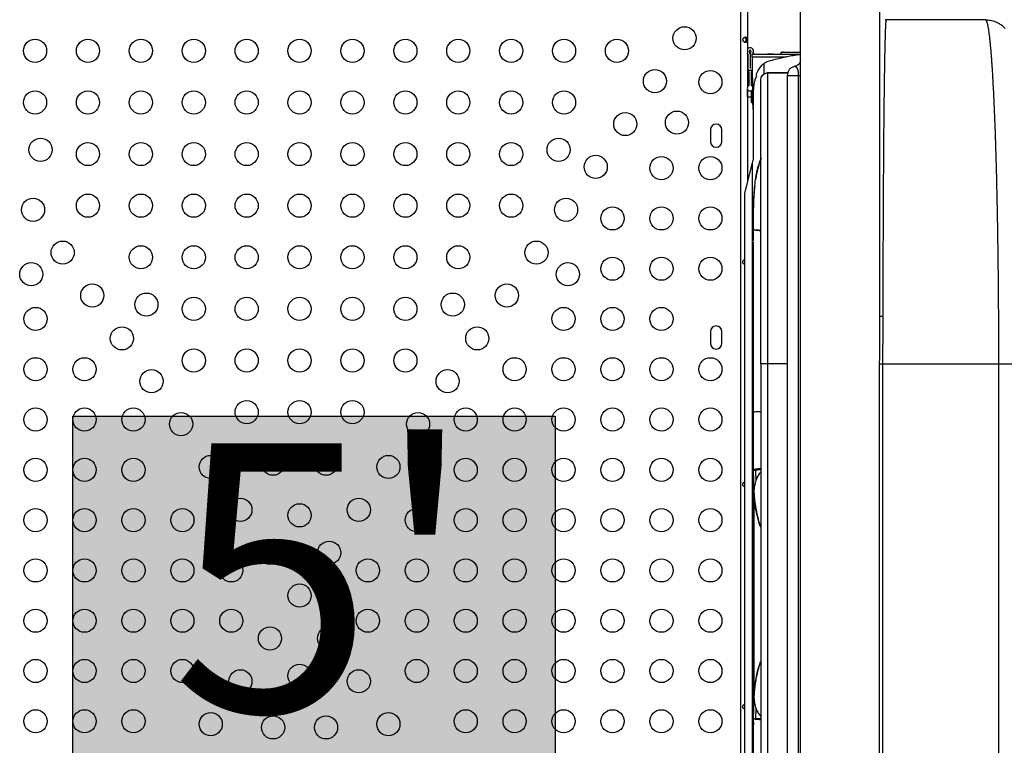
# Model space of a CAD drawing. Units: millimetres. Extents: x -25036 to 2553, y 1239 to 11019.
# Drawn here: x 2278 to 2315, y 1572 to 1600 of the extents above; entities that cross this region are included whole.
import ezdxf

# ---------------------------------------------------------------- set-up
doc = ezdxf.new("R2010")
doc.units = ezdxf.units.MM
doc.layers.add('CONTOUR', color=7, linetype='Continuous')
doc.layers.add('HAUTEUR-PLATE-FORME', color=7, linetype='Continuous')
doc.styles.add('DIM', font='romans.shx')

msp = doc.modelspace()

# ---------------------------------------------------------------- hatches: boundary and pattern name
at = {"layer": 'HAUTEUR-PLATE-FORME', "true_color": 0xfcfcfc}
msp.add_hatch(color=7, dxfattribs=at).paths.add_polyline_path([(2279.72346, 1584.9215), (2297.95877, 1584.9215), (2297.95877, 1569.64032), (2279.72346, 1569.64032)])

# ---------------------------------------------------------------- linework, layer by layer
at = {"layer": 'CONTOUR'}
for p, q in [((2307.22971, 1554.64794), (2307.22971, 1601.64794)), ((2310.22971, 1588.71367), (2310.22971, 1601.64794)), ((2304.97921, 1555.97022), (2304.97921, 1600.32567)), ((2305.22971, 1600.30061), (2305.22971, 1597.37091)), ((2314.22971, 1599.89794), (2310.47971, 1599.89794)), ((2305.21933, 1599.12197), (2305.21933, 1599.17395)), ((2305.23495, 1598.60213), (2305.23495, 1598.06691)), ((2305.32869, 1598.60213), (2305.32869, 1598.06691)), ((2305.32871, 1598.60213), (2305.32871, 1598.06691)), ((2305.49161, 1598.59911), (2305.51179, 1598.59935)), ((2305.99267, 1598.60196), (2305.98344, 1598.60214)), ((2306.19552, 1598.59935), (2306.21194, 1598.59934)), ((2306.48166, 1598.67803), (2306.48185, 1598.60248)), ((2306.48174, 1598.67814), (2306.58174, 1598.67835)), ((2306.58167, 1598.67834), (2306.55662, 1598.6783)), ((2305.83953, 1598.23864), (2305.83953, 1597.84661)), ((2305.28183, 1597.89197), (2305.25058, 1597.89197)), ((2305.25058, 1597.51697), (2305.25058, 1597.89197)), ((2305.38792, 1597.98572), (2305.2695, 1597.98572)), ((2305.28183, 1597.93159), (2305.28183, 1597.42322)), ((2305.32869, 1598.06691), (2305.32871, 1598.06691)), ((2305.37558, 1597.42322), (2305.37558, 1597.93157)), ((2305.42154, 1597.79822), (2305.37558, 1597.79822)), ((2306.7462, 1597.89216), (2305.97971, 1597.89216)), ((2305.97971, 1597.892), (2306.74617, 1597.892)), ((2305.97971, 1597.89118), (2305.97971, 1597.892)), ((2306.72971, 1597.79787), (2306.72971, 1558.49801)), ((2307.14637, 1597.79439), (2307.14637, 1558.5015)), ((2305.25058, 1597.51697), (2305.28183, 1597.51697)), ((2305.37558, 1597.61072), (2305.42379, 1597.61072)), ((2305.42488, 1597.52294), (2305.37558, 1597.52294)), ((2305.42488, 1597.52294), (2305.37558, 1597.52294)), ((2305.42488, 1597.52294), (2305.37558, 1597.52294)), ((2305.42488, 1597.52294), (2305.37558, 1597.52294)), ((2305.72971, 1597.6421), (2305.74685, 1597.72696)), ((2305.22971, 1597.27789), (2305.22971, 1593.76469)), ((2305.22974, 1596.99169), (2305.22974, 1597.27782)), ((2305.37558, 1596.77294), (2305.37558, 1597.22558)), ((2305.37558, 1597.11132), (2305.37558, 1597.22558)), ((2305.37558, 1596.77294), (2305.37558, 1597.11132)), ((2305.4375, 1596.51317), (2305.42905, 1597.18935)), ((2305.22971, 1596.99167), (2305.22974, 1596.99169)), ((2305.22974, 1596.99169), (2305.37558, 1596.99169)), ((2305.37558, 1596.77294), (2305.41791, 1596.77294)), ((2305.37558, 1596.77294), (2305.41791, 1596.77294)), ((2305.37558, 1596.77294), (2305.41791, 1596.77294)), ((2305.37558, 1596.77294), (2305.41791, 1596.77294)), ((2305.4375, 1596.79333), (2305.4375, 1594.59584)), ((2303.82346, 1595.74169), (2303.82346, 1595.30419)), ((2304.26096, 1595.30419), (2304.26096, 1595.74169)), ((2305.12558, 1593.34816), (2305.41367, 1594.50055)), ((2305.41367, 1594.50055), (2305.4375, 1594.59584)), ((2305.41367, 1561.79533), (2305.41367, 1594.50055)), ((2305.5375, 1593.88961), (2305.5375, 1593.87728)), ((2305.12558, 1562.94773), (2305.12558, 1593.34816)), ((2305.43808, 1592.47144), (2305.43808, 1591.55699)), ((2305.43826, 1591.98391), (2305.43801, 1591.98391)), ((2305.43802, 1591.98374), (2305.43801, 1591.98374)), ((2305.44577, 1591.98386), (2305.43808, 1591.98387)), ((2305.43827, 1591.98373), (2305.4383, 1591.98373)), ((2305.43829, 1591.98402), (2305.44529, 1591.98013)), ((2305.43829, 1591.98402), (2305.44529, 1591.98054)), ((2305.43808, 1591.51424), (2305.43808, 1573.48976)), ((2305.43803, 1589.67923), (2305.43813, 1589.42106)), ((2303.82346, 1588.11669), (2303.82346, 1587.67919)), ((2304.26096, 1587.67919), (2304.26096, 1588.11669)), ((2305.72971, 1586.89794), (2305.72971, 1569.39794)), ((2306.72971, 1586.89794), (2305.97971, 1586.89794)), ((2305.97971, 1586.89794), (2305.97971, 1569.39794)), ((2310.22434, 1569.39794), (2310.22434, 1586.89794)), ((2310.34844, 1569.39794), (2310.34844, 1586.89794)), ((2310.34844, 1586.89794), (2314.72971, 1586.89794)), ((2314.72971, 1569.39794), (2314.72971, 1586.89794)), ((2305.43806, 1585.08333), (2305.44208, 1585.0842)), ((2305.43808, 1585.08336), (2305.43817, 1585.08336)), ((2305.43808, 1585.08333), (2305.43881, 1585.08333)), ((2305.43782, 1583.74237), (2305.43782, 1582.88777)), ((2305.43844, 1582.88566), (2305.53086, 1582.88761)), ((2305.43962, 1582.88777), (2305.44134, 1582.88777)), ((2305.44136, 1582.88461), (2305.54131, 1582.88777)), ((2305.44823, 1582.88777), (2305.53115, 1582.88777)), ((2305.53782, 1582.92071), (2305.53782, 1582.88777)), ((2305.53961, 1582.88777), (2305.54131, 1582.88777)), ((2305.54129, 1582.88779), (2305.54093, 1582.92134)), ((2305.54131, 1582.88777), (2305.54099, 1582.92135)), ((2305.46961, 1582.06687), (2305.46961, 1582.02542)), ((2305.56945, 1575.09802), (2305.56945, 1575.10519)), ((2305.46957, 1574.36815), (2305.46957, 1574.33065)), ((2305.54119, 1573.49403), (2305.55429, 1573.88512)), ((2305.43808, 1573.4736), (2305.43808, 1564.3595)), ((2305.44123, 1573.49715), (2305.43837, 1573.49607)), ((2305.43837, 1573.49607), (2305.44959, 1573.26697)), ((2305.44082, 1573.44618), (2305.44071, 1573.45181)), ((2305.44123, 1573.49715), (2305.44123, 1573.49715)), ((2305.44123, 1573.49715), (2305.54109, 1573.49404)), ((2305.47663, 1573.49527), (2305.44738, 1573.49589)), ((2305.53986, 1573.46815), (2305.53825, 1573.50097)), ((2305.53835, 1573.49398), (2305.54119, 1573.49403)), ((2305.5411, 1573.49385), (2305.5409, 1573.46801)), ((2305.54123, 1573.49613), (2305.54096, 1573.468))]:
    msp.add_line(p, q, dxfattribs=at)
at = {"layer": 'CONTOUR', "flags": 128}
for points in [[(2305.41636, 1597.38981), (2305.40737, 1597.40039), (2305.37558, 1597.42322)], [(2305.46961, 1581.89017), (2305.46961, 1581.86687), (2305.4696, 1581.06687), (2305.46959, 1577.86685), (2305.46957, 1574.51447)]]:
    msp.add_lwpolyline(points, dxfattribs=at)
at = {"layer": 'CONTOUR'}
for centre in [(2302.8468, 1599.20253), (2278.29221, 1598.72919), (2280.29221, 1598.72919), (2282.29221, 1598.72919), (2284.29221, 1598.72919), (2286.29221, 1598.72919), (2288.29221, 1598.72919), (2290.29221, 1598.72919), (2292.29221, 1598.72919), (2294.29221, 1598.72919), (2296.29221, 1598.72919), (2298.29221, 1598.72919), (2300.29221, 1598.72919), (2301.72721, 1597.58295), (2303.82346, 1597.54794), (2278.29221, 1596.77919), (2280.29221, 1596.77919), (2282.29221, 1596.77919), (2284.29221, 1596.77919), (2286.29221, 1596.77919), (2288.29221, 1596.77919), (2290.29221, 1596.77919), (2292.29221, 1596.77919), (2294.29221, 1596.77919), (2296.29221, 1596.77919), (2298.29221, 1596.77919), (2300.60763, 1595.96337), (2302.5602, 1596.01592), (2278.49951, 1594.99117), (2280.29221, 1594.82919), (2282.29221, 1594.82919), (2284.29221, 1594.82919), (2286.29221, 1594.82919), (2288.29221, 1594.82919), (2290.29221, 1594.82919), (2292.29221, 1594.82919), (2294.29221, 1594.82919), (2296.29221, 1594.82919), (2298.0849, 1594.99117), (2299.48805, 1594.34378), (2301.97346, 1594.29794), (2303.82346, 1594.29794), (2280.29221, 1592.87919), (2282.29221, 1592.87919), (2284.29221, 1592.87919), (2286.29221, 1592.87919), (2288.29221, 1592.87919), (2290.29221, 1592.87919), (2292.29221, 1592.87919), (2294.29221, 1592.87919), (2296.29221, 1592.87919), (2278.21595, 1592.7242), (2298.36846, 1592.7242), (2300.12346, 1592.39794), (2301.97346, 1592.39794), (2303.82346, 1592.39794), (2279.33554, 1591.10462), (2297.24888, 1591.10462), (2282.29221, 1590.92919), (2284.29221, 1590.92919), (2286.29221, 1590.92919), (2288.29221, 1590.92919), (2290.29221, 1590.92919), (2292.29221, 1590.92919), (2294.29221, 1590.92919), (2278.14821, 1590.29014), (2298.43621, 1590.29014), (2300.12346, 1590.49794), (2301.97346, 1590.49794), (2303.82346, 1590.49794), (2280.45512, 1589.48503), (2282.49951, 1589.14117), (2294.0849, 1589.14117), (2296.12929, 1589.48503), (2284.29221, 1588.97919), (2286.29221, 1588.97919), (2288.29221, 1588.97919), (2290.29221, 1588.97919), (2292.29221, 1588.97919), (2278.31096, 1588.59794), (2298.27346, 1588.59794), (2300.12346, 1588.59794), (2301.97346, 1588.59794), (2281.5747, 1587.86545), (2295.00971, 1587.86545), (2284.29221, 1587.02919), (2286.29221, 1587.02919), (2288.29221, 1587.02919), (2290.29221, 1587.02919), (2292.29221, 1587.02919), (2278.31096, 1586.69794), (2280.16096, 1586.69794), (2296.42346, 1586.69794), (2298.27346, 1586.69794), (2300.12346, 1586.69794), (2301.97346, 1586.69794), (2303.82346, 1586.69794), (2282.69429, 1586.24586), (2293.89013, 1586.24586), (2286.29221, 1585.07919), (2288.29221, 1585.07919), (2290.29221, 1585.07919), (2278.31096, 1584.79794), (2280.16096, 1584.79794), (2282.01096, 1584.79794), (2294.57346, 1584.79794), (2296.42346, 1584.79794), (2298.27346, 1584.79794), (2300.12346, 1584.79794), (2301.97346, 1584.79794), (2303.82346, 1584.79794), (2283.81387, 1584.62628), (2292.77054, 1584.62628), (2278.31096, 1582.89794), (2280.16096, 1582.89794), (2282.01096, 1582.89794), (2284.93345, 1583.0067), (2287.29221, 1583.12919), (2289.29221, 1583.12919), (2291.65096, 1583.0067), (2294.57346, 1582.89794), (2296.42346, 1582.89794), (2298.27346, 1582.89794), (2300.12346, 1582.89794), (2301.97346, 1582.89794), (2303.82346, 1582.89794), (2286.05304, 1581.38711), (2290.53137, 1581.38711), (2278.31096, 1580.99794), (2280.16096, 1580.99794), (2282.01096, 1580.99794), (2283.86096, 1580.99794), (2288.29221, 1581.17919), (2292.72346, 1580.99794), (2294.57346, 1580.99794), (2296.42346, 1580.99794), (2298.27346, 1580.99794), (2300.12346, 1580.99794), (2301.97346, 1580.99794), (2303.82346, 1580.99794), (2287.17262, 1579.76753), (2289.41179, 1579.76753), (2278.31096, 1579.09794), (2280.16096, 1579.09794), (2282.01096, 1579.09794), (2283.86096, 1579.09794), (2285.71096, 1579.09794), (2290.87346, 1579.09794), (2292.72346, 1579.09794), (2294.57346, 1579.09794), (2296.42346, 1579.09794), (2298.27346, 1579.09794), (2300.12346, 1579.09794), (2301.97346, 1579.09794), (2303.82346, 1579.09794), (2288.29221, 1578.14794), (2278.31096, 1577.19794), (2280.16096, 1577.19794), (2282.01096, 1577.19794), (2283.86096, 1577.19794), (2285.71096, 1577.19794), (2290.87346, 1577.19794), (2292.72346, 1577.19794), (2294.57346, 1577.19794), (2296.42346, 1577.19794), (2298.27346, 1577.19794), (2300.12346, 1577.19794), (2301.97346, 1577.19794), (2303.82346, 1577.19794), (2287.17262, 1576.52836), (2289.41179, 1576.52836), (2278.31096, 1575.29794), (2280.16096, 1575.29794), (2282.01096, 1575.29794), (2283.86096, 1575.29794), (2288.29221, 1575.11669), (2292.72346, 1575.29794), (2294.57346, 1575.29794), (2296.42346, 1575.29794), (2298.27346, 1575.29794), (2300.12346, 1575.29794), (2301.97346, 1575.29794), (2303.82346, 1575.29794), (2286.05304, 1574.90878), (2290.53137, 1574.90878), (2278.31096, 1573.39794), (2280.16096, 1573.39794), (2282.01096, 1573.39794), (2284.93345, 1573.28919), (2287.29221, 1573.16669), (2289.29221, 1573.16669), (2291.65096, 1573.28919), (2294.57346, 1573.39794), (2296.42346, 1573.39794), (2298.27346, 1573.39794), (2300.12346, 1573.39794), (2301.97346, 1573.39794), (2303.82346, 1573.39794)]:
    msp.add_circle(centre, 0.4375, dxfattribs=at)
for centre, radius, start, end in [((2305.3287, 1598.72316), 0.125, 331.044976, 142.368635), ((2305.10995, 1598.60213), 0.125, 0, 16.655682), ((2305.3287, 1598.72316), 0.03126, 331.044976, 208.955024), ((2305.10995, 1598.60213), 0.21874, 0, 28.955024), ((2305.54745, 1598.60213), 0.21874, 151.044976, 180), ((2305.54745, 1598.60213), 0.125, 151.044976, 180), ((2305.32871, 1598.06691), 0.09376, 180, 218.212303), ((2305.15683, 1597.93159), 0.125, 25.660666, 38.212303), ((2305.15683, 1597.93159), 0.125, 0, 25.660666), ((2305.50058, 1597.93157), 0.125, 154.326417, 180), ((2305.50058, 1597.93157), 0.125, 141.779229, 154.326417), ((2305.32871, 1598.06691), 0.09376, 321.779229, 351.607172), ((2305.3287, 1597.3244), 0.10938, 115.376934, 320.952023), ((2304.04221, 1595.74169), 0.21875, 0, 180), ((2304.04221, 1595.30419), 0.21875, 180, 0), ((2304.04221, 1588.11669), 0.21875, 0, 180), ((2304.04221, 1587.67919), 0.21875, 180, 0), ((2305.39728, 1582.76613), 0.12642, 69.593893, 70.998792)]:
    msp.add_arc(centre, radius, start, end, dxfattribs=at)
for points, knots in [([(2310.35589, 1588.67941), (2310.35619, 1588.88549), (2310.35681, 1589.29902), (2310.35809, 1589.9126), (2310.35962, 1590.52493), (2310.36149, 1591.13754), (2310.3637, 1591.74929), (2310.36621, 1592.35576), (2310.36902, 1592.95302), (2310.37221, 1593.53998), (2310.37571, 1594.11544), (2310.37947, 1594.67576), (2310.38358, 1595.21788), (2310.38797, 1595.7375), (2310.39265, 1596.2346), (2310.39755, 1596.70403), (2310.40271, 1597.1466), (2310.40806, 1597.55795), (2310.41361, 1597.93877), (2310.41932, 1598.28723), (2310.42515, 1598.6012), (2310.43115, 1598.883), (2310.43627, 1599.09182), (2310.44058, 1599.24625), (2310.44399, 1599.35779), (2310.4474, 1599.45823), (2310.45083, 1599.54775), (2310.45425, 1599.62708), (2310.45764, 1599.69554), (2310.46077, 1599.74895), (2310.4636, 1599.79028), (2310.46627, 1599.82364), (2310.46893, 1599.85054), (2310.47125, 1599.86865), (2310.47292, 1599.87922), (2310.47378, 1599.88312), (2310.47408, 1599.88449)], [0, 0, 0, 0, 0.03199714, 0.06420697, 0.09665354, 0.12987097, 0.1639823, 0.19853421, 0.23355006, 0.26918292, 0.30548767, 0.34248461, 0.37987302, 0.41777956, 0.4558822, 0.49475524, 0.53332766, 0.5726038, 0.61176247, 0.65107094, 0.69068736, 0.7296106, 0.76959096, 0.79063046, 0.81238616, 0.83485835, 0.85556115, 0.8768557, 0.89911265, 0.91923892, 0.93493262, 0.95153581, 0.96904849, 0.98422615, 0.99445696, 1, 1, 1, 1]), ([(2310.47408, 1599.88469), (2310.46687, 1599.8889), (2310.45245, 1599.89732), (2310.43791, 1599.90108), (2310.43064, 1599.90296)], [0, 0, 0, 0, 0.49991313, 1, 1, 1, 1]), ([(2310.47408, 1599.88449), (2310.47432, 1599.88567), (2310.47499, 1599.889), (2310.47621, 1599.89306), (2310.47785, 1599.8971), (2310.47905, 1599.89765), (2310.47971, 1599.89794)], [0, 0, 0, 0, 0.12647005, 0.35889461, 0.65007139, 1, 1, 1, 1]), ([(2314.25379, 1599.88255), (2314.25283, 1599.88383), (2314.24999, 1599.88762), (2314.2448, 1599.89226), (2314.23773, 1599.89697), (2314.23254, 1599.8976), (2314.22971, 1599.89794)], [0, 0, 0, 0, 0.11967047, 0.35389966, 0.64734299, 1, 1, 1, 1]), ([(2314.66519, 1599.79677), (2314.5971, 1599.82391), (2314.49501, 1599.86459), (2314.35511, 1599.88375), (2314.28653, 1599.88267), (2314.25376, 1599.88215)], [0, 0, 0, 0, 0.51110443, 0.76637578, 1, 1, 1, 1]), ([(2314.72971, 1586.89794), (2314.72964, 1587.05618), (2314.72952, 1587.3729), (2314.72849, 1587.84758), (2314.72683, 1588.32152), (2314.72448, 1588.79407), (2314.72115, 1589.31364), (2314.7166, 1589.87909), (2314.7105, 1590.48799), (2314.7032, 1591.09127), (2314.6947, 1591.69092), (2314.68498, 1592.28576), (2314.67398, 1592.87427), (2314.66176, 1593.45227), (2314.64925, 1593.97815), (2314.63673, 1594.45482), (2314.62443, 1594.88345), (2314.61143, 1595.29988), (2314.59773, 1595.70366), (2314.58285, 1596.1069), (2314.56666, 1596.50898), (2314.54926, 1596.90251), (2314.53114, 1597.27575), (2314.5125, 1597.6245), (2314.49613, 1597.90202), (2314.48232, 1598.11849), (2314.47111, 1598.28408), (2314.45987, 1598.44028), (2314.4486, 1598.58745), (2314.43731, 1598.726), (2314.42567, 1598.85947), (2314.41306, 1598.9941), (2314.39941, 1599.12856), (2314.38457, 1599.26103), (2314.3697, 1599.38013), (2314.35487, 1599.4861), (2314.34002, 1599.57985), (2314.32521, 1599.66059), (2314.31169, 1599.72345), (2314.29947, 1599.77199), (2314.28782, 1599.81114), (2314.27627, 1599.84265), (2314.26622, 1599.86383), (2314.25891, 1599.87626), (2314.25515, 1599.88088), (2314.25379, 1599.88255)], [0, 0, 0, 0, 0.02250785, 0.04504947, 0.06763336, 0.09026797, 0.1129617, 0.14282022, 0.1729091, 0.20324635, 0.23384955, 0.26528553, 0.29712413, 0.32936089, 0.36211025, 0.38840545, 0.41510011, 0.44190324, 0.46886644, 0.4963084, 0.52660159, 0.55759459, 0.58818753, 0.61924694, 0.6500944, 0.66730593, 0.68481698, 0.7026281, 0.71938714, 0.73647023, 0.75390983, 0.77170626, 0.79264111, 0.81429099, 0.8366563, 0.85717975, 0.87827999, 0.90033767, 0.92020835, 0.93568172, 0.95205455, 0.96932685, 0.98423717, 0.99428515, 1, 1, 1, 1]), ([(2314.97, 1599.56461), (2314.95916, 1599.57828), (2314.90769, 1599.64317), (2314.80438, 1599.72424), (2314.70482, 1599.77389), (2314.66372, 1599.79439)], [0, 0, 0, 0, 0.13546541, 0.64309388, 1, 1, 1, 1]), ([(2305.22107, 1599.14794), (2305.22092, 1599.14167), (2305.22063, 1599.12888), (2305.21816, 1599.11101), (2305.214, 1599.09493), (2305.20542, 1599.07599), (2305.18834, 1599.05899), (2305.15766, 1599.05175), (2305.11998, 1599.05888), (2305.08821, 1599.07587), (2305.06708, 1599.0948), (2305.05468, 1599.11084), (2305.04644, 1599.12867), (2305.04345, 1599.14772), (2305.0463, 1599.16679), (2305.05447, 1599.18472), (2305.06684, 1599.20084), (2305.08794, 1599.21984), (2305.11965, 1599.23688), (2305.15734, 1599.24414), (2305.18817, 1599.23701), (2305.20535, 1599.22002), (2305.21397, 1599.20103), (2305.21814, 1599.18499), (2305.22062, 1599.16709), (2305.22092, 1599.15428), (2305.22107, 1599.14794)], [0, 0, 0, 0, 0.02665378, 0.05437539, 0.08350723, 0.11432682, 0.17999312, 0.24964089, 0.319559, 0.38544061, 0.41621657, 0.44536648, 0.47303187, 0.49963398, 0.52639778, 0.55406208, 0.58326468, 0.61416053, 0.67992269, 0.74960757, 0.81947804, 0.88551079, 0.91627638, 0.94554733, 0.97307697, 1, 1, 1, 1]), ([(2305.12974, 1599.23651), (2305.13244, 1599.23537), (2305.14102, 1599.23177), (2305.15048, 1599.21661), (2305.15803, 1599.19226), (2305.16049, 1599.16711), (2305.16068, 1599.15197), (2305.16073, 1599.14794)], [0, 0, 0, 0, 0.11252904, 0.35646017, 0.62461436, 0.90035441, 1, 1, 1, 1]), ([(2305.16073, 1599.14794), (2305.16047, 1599.13815), (2305.15997, 1599.11859), (2305.15515, 1599.09231), (2305.14672, 1599.07053), (2305.13588, 1599.06292), (2305.13059, 1599.0592)], [0, 0, 0, 0, 0.24360451, 0.48640273, 0.74915645, 1, 1, 1, 1]), ([(2305.39051, 1598.59816), (2305.39057, 1598.59078), (2305.39063, 1598.58081), (2305.3909, 1598.56465), (2305.39096, 1598.55498), (2305.39096, 1598.54824), (2305.39092, 1598.54179), (2305.39083, 1598.53288), (2305.39061, 1598.51709), (2305.39055, 1598.50605), (2305.39051, 1598.49816)], [0, 0, 0, 0, 0.31576564, 0.42640057, 0.46804759, 0.50685248, 0.54852268, 0.59619854, 0.71185283, 1, 1, 1, 1]), ([(2305.39406, 1598.59816), (2305.3939, 1598.59816), (2305.39351, 1598.59816), (2305.43391, 1598.59816), (2305.50102, 1598.59816), (2305.58387, 1598.59816), (2305.6847, 1598.59816), (2305.80533, 1598.59816), (2305.94239, 1598.59816), (2306.11022, 1598.59816), (2306.3358, 1598.59816), (2306.59382, 1598.59816), (2306.8636, 1598.59816), (2307.07258, 1598.59816), (2307.2038, 1598.59816), (2307.22971, 1598.59816)], [0, 0, 0, 0, 0.04367203, 0.11141618, 0.17938035, 0.24745614, 0.31549622, 0.40917654, 0.50300543, 0.59640903, 0.68974622, 0.78544429, 0.88108921, 0.97652747, 1, 1, 1, 1]), ([(2305.39406, 1598.49816), (2305.3939, 1598.49816), (2305.39352, 1598.49816), (2305.43391, 1598.49816), (2305.50102, 1598.49816), (2305.58387, 1598.49816), (2305.6847, 1598.49816), (2305.80532, 1598.49816), (2305.94241, 1598.49816), (2306.11012, 1598.49816), (2306.33617, 1598.49816), (2306.54148, 1598.49816), (2306.6688, 1598.49816), (2306.70569, 1598.49816)], [0, 0, 0, 0, 0.05295191, 0.13511806, 0.21755109, 0.30011947, 0.38264456, 0.49626841, 0.61007247, 0.72336069, 0.83656836, 0.95263953, 1, 1, 1, 1]), ([(2305.42537, 1597.48421), (2305.42463, 1597.5434), (2305.42036, 1597.88303), (2305.41645, 1598.22267), (2305.41321, 1598.50312)], [0, 0, 0, 0, 0.17426981, 1, 1, 1, 1]), ([(2305.49161, 1598.59911), (2305.48144, 1598.59912), (2305.46106, 1598.59913), (2305.4292, 1598.59926), (2305.41323, 1598.59932)], [0, 0, 0, 0, 0.49886141, 1, 1, 1, 1]), ([(2307.22971, 1598.58971), (2307.1814, 1598.58232), (2307.04325, 1598.56119), (2306.83456, 1598.52419), (2306.60321, 1598.47901), (2306.37278, 1598.42775), (2306.14678, 1598.37007), (2306.01325, 1598.32714), (2305.9465, 1598.30567)], [0, 0, 0, 0, 0.088491121, 0.253047474, 0.417340233, 0.581631319, 0.790818566, 1, 1, 1, 1]), ([(2305.99266, 1598.60175), (2306.02958, 1598.60073), (2306.11711, 1598.59833), (2306.30132, 1598.59883), (2306.52145, 1598.60323), (2306.75618, 1598.6074), (2306.99026, 1598.60925), (2307.15509, 1598.6067), (2307.22971, 1598.60555)], [0, 0, 0, 0, 0.13143338, 0.31155998, 0.49182887, 0.67160028, 0.85135245, 1, 1, 1, 1]), ([(2306.19432, 1598.59935), (2306.16155, 1598.59942), (2306.09428, 1598.59954), (2306.02711, 1598.60114), (2305.99267, 1598.60196)], [0, 0, 0, 0, 0.48728749, 1, 1, 1, 1]), ([(2306.48213, 1598.67802), (2306.48209, 1598.67792), (2306.48198, 1598.67769), (2306.49189, 1598.67723), (2306.52506, 1598.6769), (2306.59261, 1598.6769), (2306.70584, 1598.67752), (2306.86927, 1598.67877), (2307.04293, 1598.67979), (2307.1786, 1598.6795), (2307.22971, 1598.67939)], [0, 0, 0, 0, 0.09636941, 0.23325825, 0.37042257, 0.50782252, 0.64578678, 0.78170668, 0.91777665, 1, 1, 1, 1]), ([(2306.58213, 1598.67833), (2306.58209, 1598.67831), (2306.58201, 1598.67828), (2306.5919, 1598.67811), (2306.62495, 1598.67802), (2306.69082, 1598.67812), (2306.80531, 1598.67859), (2306.92233, 1598.6792), (2307.01351, 1598.67937), (2307.03585, 1598.67941)], [0, 0, 0, 0, 0.11983849, 0.28600242, 0.45194271, 0.61760717, 0.78348712, 0.94694902, 1, 1, 1, 1]), ([(2307.1067, 1598.67955), (2307.12735, 1598.67962), (2307.16287, 1598.67973), (2307.20998, 1598.67967), (2307.22971, 1598.67965)], [0, 0, 0, 0, 0.58115955, 1, 1, 1, 1]), ([(2305.83953, 1598.23864), (2305.81816, 1598.22167), (2305.75402, 1598.17074), (2305.66521, 1598.0623), (2305.58729, 1597.92795), (2305.55414, 1597.82575), (2305.54141, 1597.78651)], [0, 0, 0, 0, 0.15929792, 0.47813903, 0.79960962, 1, 1, 1, 1]), ([(2305.9465, 1598.30567), (2305.93445, 1598.29914), (2305.90972, 1598.28574), (2305.87405, 1598.26327), (2305.85104, 1598.24685), (2305.83953, 1598.23864)], [0, 0, 0, 0, 0.32167089, 0.66075978, 1, 1, 1, 1]), ([(2307.02775, 1598.14356), (2306.98767, 1598.13293), (2306.90549, 1598.11113), (2306.80689, 1598.02609), (2306.74156, 1597.91584), (2306.73355, 1597.83381), (2306.72971, 1597.79439)], [0, 0, 0, 0, 0.24753035, 0.50751372, 0.76337646, 1, 1, 1, 1]), ([(2307.22971, 1598.39249), (2307.22692, 1598.36266), (2307.22135, 1598.30302), (2307.17455, 1598.22459), (2307.1051, 1598.16526), (2307.04725, 1598.14972), (2307.01832, 1598.14196)], [0, 0, 0, 0, 0.25011059, 0.49999454, 0.74988557, 1, 1, 1, 1]), ([(2307.02497, 1598.14313), (2307.02506, 1598.1431), (2307.02524, 1598.14304), (2307.02675, 1598.14248), (2307.02934, 1598.14144), (2307.03309, 1598.13987), (2307.03768, 1598.13773), (2307.04342, 1598.1349), (2307.05062, 1598.13105), (2307.05794, 1598.12627), (2307.06562, 1598.12021), (2307.07295, 1598.11344), (2307.08095, 1598.10457), (2307.08963, 1598.0931), (2307.09997, 1598.07618), (2307.10961, 1598.05515), (2307.11704, 1598.03378), (2307.12148, 1598.0189), (2307.12578, 1598.00292), (2307.13065, 1597.98183), (2307.1356, 1597.95478), (2307.13965, 1597.92537), (2307.1423, 1597.89915), (2307.14421, 1597.87299), (2307.14594, 1597.83969), (2307.14621, 1597.81171), (2307.14637, 1597.79439)], [0, 0, 0, 0, 0.04654114, 0.09745978, 0.1524904, 0.20260586, 0.25271587, 0.30074151, 0.34855273, 0.40509552, 0.44131749, 0.48614686, 0.52985663, 0.57238114, 0.62390653, 0.6930479, 0.72699132, 0.74953892, 0.77071129, 0.80341673, 0.84073799, 0.87435257, 0.9045534, 0.9236083, 0.95271884, 1, 1, 1, 1]), ([(2305.56707, 1597.77646), (2305.5459, 1597.7266), (2305.49929, 1597.61679), (2305.44976, 1597.39869), (2305.41669, 1597.13059), (2305.40931, 1596.82016), (2305.42818, 1596.59113), (2305.4375, 1596.47813)], [0, 0, 0, 0, 0.15418949, 0.33960861, 0.56134938, 0.7835571, 1, 1, 1, 1]), ([(2305.97971, 1597.88547), (2305.95373, 1597.88418), (2305.90187, 1597.88162), (2305.83186, 1597.84725), (2305.77436, 1597.79366), (2305.75337, 1597.74545), (2305.7429, 1597.72141)], [0, 0, 0, 0, 0.25232888, 0.50372908, 0.75249103, 1, 1, 1, 1]), ([(2305.74685, 1597.72696), (2305.74751, 1597.73056), (2305.75406, 1597.76615), (2305.80048, 1597.82248), (2305.88114, 1597.88045), (2305.94684, 1597.88815), (2305.97971, 1597.892)], [0, 0, 0, 0, 0.03610121, 0.35725025, 0.67839928, 1, 1, 1, 1]), ([(2305.97971, 1597.892), (2305.97971, 1597.88009), (2305.97971, 1597.85629), (2305.97971, 1597.7649), (2305.97971, 1597.63324), (2305.97971, 1597.45769), (2305.97971, 1597.23966), (2305.97971, 1596.97948), (2305.97971, 1596.6785), (2305.97971, 1596.33783), (2305.97971, 1595.95867), (2305.97971, 1595.54217), (2305.97971, 1595.08953), (2305.97971, 1594.60268), (2305.97971, 1594.0836), (2305.97971, 1593.53424), (2305.97971, 1592.95657), (2305.97971, 1592.35255), (2305.97971, 1591.72465), (2305.97971, 1591.07571), (2305.97971, 1590.40844), (2305.97971, 1589.7256), (2305.97971, 1589.02998), (2305.97971, 1588.32467), (2305.97971, 1587.61293), (2305.97971, 1587.1362), (2305.97971, 1586.89794)], [0, 0, 0, 0, 0.04391044, 0.08776755, 0.1315365, 0.1751836, 0.218678, 0.2619903, 0.30509495, 0.34796858, 0.39059108, 0.43294761, 0.47502805, 0.51682534, 0.55833655, 0.59956316, 0.64051331, 0.68120232, 0.72164576, 0.76186298, 0.8018767, 0.84171488, 0.88141269, 0.92100343, 0.96052042, 1, 1, 1, 1]), ([(2305.42343, 1597.49438), (2305.42335, 1597.4949), (2305.42271, 1597.49935), (2305.41951, 1597.48286), (2305.41613, 1597.43742), (2305.41395, 1597.35872), (2305.41322, 1597.25228), (2305.41332, 1597.11808), (2305.41371, 1596.99312), (2305.41395, 1596.91315), (2305.41403, 1596.88692)], [0, 0, 0, 0, 0.01866447, 0.157398, 0.28188312, 0.40458449, 0.54030672, 0.7026367, 0.90248363, 1, 1, 1, 1]), ([(2305.46892, 1597.46359), (2305.46153, 1597.40331), (2305.44738, 1597.28806), (2305.44017, 1597.09715), (2305.43752, 1596.93493), (2305.43764, 1596.82929), (2305.43768, 1596.79333)], [0, 0, 0, 0, 0.30353189, 0.58031992, 0.85711442, 1, 1, 1, 1]), ([(2305.72971, 1586.89794), (2305.72971, 1587.08175), (2305.72971, 1587.45078), (2305.72971, 1588.00308), (2305.72971, 1588.55323), (2305.72971, 1589.09771), (2305.72971, 1589.63396), (2305.72971, 1590.16005), (2305.72971, 1590.67526), (2305.72971, 1591.17836), (2305.72971, 1591.66865), (2305.72971, 1592.14393), (2305.72971, 1592.60412), (2305.72971, 1593.04518), (2305.72971, 1593.46772), (2305.72971, 1593.8719), (2305.72971, 1594.25983), (2305.72971, 1594.66898), (2305.72971, 1595.09082), (2305.72971, 1595.51477), (2305.72971, 1595.9012), (2305.72971, 1596.24952), (2305.72971, 1596.55859), (2305.72971, 1596.82962), (2305.72971, 1597.06211), (2305.72971, 1597.25614), (2305.72971, 1597.41183), (2305.72971, 1597.52861), (2305.72971, 1597.60972), (2305.72971, 1597.63131), (2305.72971, 1597.6421)], [0, 0, 0, 0, 0.031120738, 0.062483989, 0.093845914, 0.125246972, 0.156604552, 0.187818323, 0.219075439, 0.250413748, 0.281634634, 0.313006324, 0.344284028, 0.375641898, 0.406578747, 0.437655766, 0.468948739, 0.500531898, 0.542024883, 0.58377933, 0.625951782, 0.667502575, 0.70912967, 0.750743533, 0.79227372, 0.833733061, 0.875371417, 0.916906719, 0.958483834, 1, 1, 1, 1]), ([(2305.43801, 1591.98374), (2305.43825, 1592.04641), (2305.43898, 1592.23478), (2305.44202, 1592.54086), (2305.45033, 1592.8961), (2305.46605, 1593.23647), (2305.492, 1593.56122), (2305.53081, 1593.86914), (2305.57898, 1594.13287), (2305.63417, 1594.35556), (2305.68184, 1594.51589), (2305.71723, 1594.60621), (2305.72971, 1594.63804)], [0, 0, 0, 0, 0.0597332, 0.17952099, 0.29930345, 0.41911093, 0.53891949, 0.65873881, 0.77855387, 0.86558847, 0.95262436, 1, 1, 1, 1]), ([(2305.72971, 1594.63329), (2305.71376, 1594.59443), (2305.68152, 1594.5159), (2305.62819, 1594.33702), (2305.58326, 1594.14657), (2305.55115, 1593.98555), (2305.5426, 1593.92207), (2305.54089, 1593.90939)], [0, 0, 0, 0, 0.18218884, 0.36813903, 0.76760813, 0.95355468, 1, 1, 1, 1]), ([(2305.74393, 1594.67547), (2305.74078, 1594.66848), (2305.70201, 1594.58238), (2305.66315, 1594.46797), (2305.63514, 1594.34926), (2305.62916, 1594.3239)], [0, 0, 0, 0, 0.064969075, 0.800235927, 1, 1, 1, 1]), ([(2305.49296, 1593.53141), (2305.48951, 1593.50212), (2305.47344, 1593.36581), (2305.45884, 1593.10395), (2305.44559, 1592.74583), (2305.43977, 1592.37189), (2305.43879, 1592.11339), (2305.43829, 1591.98402)], [0, 0, 0, 0, 0.064002054, 0.297945918, 0.530515893, 0.765047523, 1, 1, 1, 1]), ([(2305.50149, 1593.62537), (2305.50134, 1593.62429), (2305.49416, 1593.57267), (2305.47953, 1593.40317), (2305.46829, 1593.22903), (2305.46064, 1593.11037)], [0, 0, 0, 0, 0.00677324, 0.32317539, 1, 1, 1, 1]), ([(2305.46064, 1593.11037), (2305.45792, 1593.05365), (2305.44941, 1592.87587), (2305.44555, 1592.68934), (2305.44292, 1592.56232)], [0, 0, 0, 0, 0.31904104, 1, 1, 1, 1]), ([(2305.44292, 1592.56232), (2305.44204, 1592.50196), (2305.43928, 1592.31312), (2305.4387, 1592.11727), (2305.43829, 1591.98402)], [0, 0, 0, 0, 0.31968087, 1, 1, 1, 1]), ([(2305.43746, 1591.54843), (2305.43747, 1591.56635), (2305.43751, 1591.71417), (2305.43791, 1591.85774), (2305.43826, 1591.98391)], [0, 0, 0, 0, 0.12118014, 1, 1, 1, 1]), ([(2305.43827, 1591.98373), (2305.43813, 1591.92161), (2305.43784, 1591.78116), (2305.43786, 1591.6369), (2305.43788, 1591.55644)], [0, 0, 0, 0, 0.4422457, 1, 1, 1, 1]), ([(2305.72971, 1591.94415), (2305.72431, 1591.94439), (2305.69405, 1591.94573), (2305.62244, 1591.94966), (2305.52737, 1591.95837), (2305.45808, 1591.97042), (2305.44858, 1591.97755), (2305.44471, 1591.98045)], [0, 0, 0, 0, 0.032880525, 0.184222086, 0.480740552, 0.788825097, 1, 1, 1, 1]), ([(2305.49969, 1591.96495), (2305.50242, 1591.96436), (2305.52102, 1591.96029), (2305.58131, 1591.95198), (2305.6623, 1591.94726), (2305.71675, 1591.9456), (2305.72971, 1591.9452)], [0, 0, 0, 0, 0.06894416, 0.46979527, 0.87389419, 1, 1, 1, 1]), ([(2305.56477, 1591.95556), (2305.58291, 1591.95361), (2305.62595, 1591.94896), (2305.68708, 1591.94577), (2305.72693, 1591.94447), (2305.72971, 1591.94438)], [0, 0, 0, 0, 0.40386783, 0.95838672, 1, 1, 1, 1]), ([(2305.12558, 1590.66017), (2305.12339, 1590.66053), (2305.10947, 1590.66285), (2305.08812, 1590.67622), (2305.06709, 1590.69474), (2305.05468, 1590.71085), (2305.04644, 1590.72866), (2305.04345, 1590.74772), (2305.0463, 1590.7668), (2305.05447, 1590.7847), (2305.06685, 1590.80089), (2305.08785, 1590.8195), (2305.10928, 1590.83293), (2305.12329, 1590.8353), (2305.12558, 1590.83569)], [0, 0, 0, 0, 0.031898744, 0.202802804, 0.28263897, 0.358257012, 0.430024039, 0.499032803, 0.568461033, 0.640225219, 0.715979955, 0.796127134, 0.966721331, 1, 1, 1, 1]), ([(2305.43813, 1589.42106), (2305.43813, 1589.48838), (2305.43815, 1589.66793), (2305.4381, 1589.84717), (2305.43808, 1589.95921)], [0, 0, 0, 0, 0.3749581, 1, 1, 1, 1]), ([(2310.22434, 1586.89794), (2310.22457, 1587.09997), (2310.22504, 1587.50369), (2310.22844, 1588.10971), (2310.22928, 1588.51177), (2310.22971, 1588.71367)], [0, 0, 0, 0, 0.332745568, 0.664929508, 1, 1, 1, 1]), ([(2310.35589, 1588.67941), (2310.33767, 1588.68136), (2310.30123, 1588.68525), (2310.2613, 1588.69366), (2310.23479, 1588.70329), (2310.2314, 1588.71021), (2310.22971, 1588.71367)], [0, 0, 0, 0, 0.250037872, 0.5, 0.749962128, 1, 1, 1, 1]), ([(2310.34844, 1586.89794), (2310.34862, 1587.04698), (2310.34897, 1587.34519), (2310.35144, 1587.79174), (2310.35449, 1588.23701), (2310.35542, 1588.53198), (2310.35589, 1588.67941)], [0, 0, 0, 0, 0.24986972, 0.49995015, 0.75006731, 1, 1, 1, 1]), ([(2305.4392, 1585.08358), (2305.44421, 1585.08512), (2305.45447, 1585.08829), (2305.51939, 1585.09504), (2305.59092, 1585.0998), (2305.65355, 1585.10324), (2305.70415, 1585.10429), (2305.72971, 1585.10482)], [0, 0, 0, 0, 0.27244431, 0.55772976, 0.70415225, 0.85058534, 1, 1, 1, 1]), ([(2305.44132, 1582.88781), (2305.44005, 1583.01661), (2305.43749, 1583.27435), (2305.43738, 1583.56854), (2305.43752, 1583.73424), (2305.43754, 1583.76246)], [0, 0, 0, 0, 0.45321198, 0.90689046, 1, 1, 1, 1]), ([(2305.44134, 1582.88777), (2305.44069, 1582.94807), (2305.43946, 1583.0625), (2305.43853, 1583.24049), (2305.43803, 1583.41436), (2305.43784, 1583.5973), (2305.4378, 1583.71814), (2305.43782, 1583.78281), (2305.43782, 1583.78295)], [0, 0, 0, 0, 0.20849433, 0.39569783, 0.60420027, 0.79105997, 0.99956231, 1, 1, 1, 1]), ([(2305.43837, 1573.49607), (2305.43911, 1573.52984), (2305.44057, 1573.59739), (2305.44348, 1573.74985), (2305.44757, 1573.95208), (2305.45247, 1574.20358), (2305.45463, 1574.53953), (2305.45351, 1574.95763), (2305.45347, 1575.46024), (2305.45324, 1576.04599), (2305.45325, 1576.71518), (2305.45307, 1577.71846), (2305.45314, 1578.53367), (2305.45311, 1579.34887), (2305.45329, 1579.91319), (2305.45326, 1580.53853), (2305.45324, 1581.03754), (2305.45301, 1581.40917), (2305.452, 1581.78077), (2305.44962, 1582.15151), (2305.4456, 1582.52178), (2305.44083, 1582.76442), (2305.43844, 1582.88566)], [0, 0, 0, 0, 0.01088893, 0.02178442, 0.04858014, 0.07547718, 0.10229422, 0.15573687, 0.20920693, 0.26267945, 0.34275942, 0.42284015, 0.58299022, 0.60300891, 0.68308752, 0.76316917, 0.80266119, 0.84235493, 0.88206151, 0.92157203, 0.96081168, 1, 1, 1, 1]), ([(2305.44136, 1582.88461), (2305.44336, 1582.8272), (2305.44834, 1582.68449), (2305.45594, 1582.45275), (2305.46274, 1582.26401), (2305.46743, 1582.14351), (2305.46915, 1582.0802), (2305.46991, 1582.01063), (2305.46991, 1581.92106), (2305.46938, 1581.81333), (2305.46902, 1581.55982), (2305.46957, 1581.17967), (2305.4693, 1580.67273), (2305.46939, 1580.1658), (2305.46934, 1579.4899), (2305.46937, 1578.64503), (2305.46938, 1577.63118), (2305.46933, 1576.7863), (2305.46941, 1576.11042), (2305.46925, 1575.62825), (2305.4696, 1575.17108), (2305.46896, 1574.82388), (2305.46962, 1574.56375), (2305.47043, 1574.40412), (2305.46814, 1574.26495), (2305.464, 1574.16318), (2305.45779, 1574.00588), (2305.45096, 1573.77536), (2305.44448, 1573.58988), (2305.44123, 1573.49715)], [0, 0, 0, 0, 0.02090789, 0.05197129, 0.08300506, 0.09019728, 0.09735577, 0.10464737, 0.11198042, 0.12510317, 0.13821498, 0.19068012, 0.24314511, 0.29560906, 0.34807294, 0.45300067, 0.55792841, 0.66285615, 0.71532002, 0.76778395, 0.81254865, 0.85730962, 0.87545457, 0.89354582, 0.90658459, 0.91941766, 0.93227991, 0.96614459, 1, 1, 1, 1]), ([(2305.72971, 1582.94129), (2305.71046, 1582.94042), (2305.64495, 1582.93745), (2305.56346, 1582.92688), (2305.49384, 1582.91265), (2305.45203, 1582.89889), (2305.44487, 1582.89148), (2305.44132, 1582.88781)], [0, 0, 0, 0, 0.1107457, 0.37684191, 0.58601068, 0.79459242, 1, 1, 1, 1]), ([(2305.72971, 1582.89877), (2305.71406, 1582.89839), (2305.67937, 1582.89755), (2305.62233, 1582.89509), (2305.56688, 1582.89001), (2305.54375, 1582.88706), (2305.54154, 1582.88771), (2305.54129, 1582.88779)], [0, 0, 0, 0, 0.13752094, 0.30493646, 0.60527694, 0.95496857, 1, 1, 1, 1]), ([(2305.55415, 1582.51484), (2305.55389, 1582.52229), (2305.5495, 1582.64548), (2305.54528, 1582.7704), (2305.54131, 1582.88777)], [0, 0, 0, 0, 0.06045978, 1, 1, 1, 1]), ([(2305.72971, 1582.82017), (2305.72386, 1582.814), (2305.68448, 1582.77239), (2305.62625, 1582.68217), (2305.55109, 1582.52888), (2305.49534, 1582.34146), (2305.47247, 1582.17762), (2305.47014, 1582.08615), (2305.46965, 1582.06708)], [0, 0, 0, 0, 0.03145471, 0.21180032, 0.39243344, 0.66080014, 0.92927758, 1, 1, 1, 1]), ([(2305.12558, 1582.26017), (2305.12339, 1582.26053), (2305.10947, 1582.26285), (2305.08812, 1582.27622), (2305.06709, 1582.29474), (2305.05468, 1582.31085), (2305.04644, 1582.32866), (2305.04345, 1582.34772), (2305.0463, 1582.3668), (2305.05447, 1582.3847), (2305.06685, 1582.40089), (2305.08785, 1582.4195), (2305.10928, 1582.43293), (2305.12329, 1582.4353), (2305.12558, 1582.43569)], [0, 0, 0, 0, 0.03189874, 0.2028028, 0.28263897, 0.35825701, 0.43002404, 0.4990328, 0.56846103, 0.64022522, 0.71597996, 0.79612713, 0.96672133, 1, 1, 1, 1]), ([(2305.72971, 1580.72798), (2305.72316, 1580.74332), (2305.67836, 1580.84833), (2305.61671, 1581.06786), (2305.54533, 1581.38472), (2305.49528, 1581.71853), (2305.47804, 1581.95248), (2305.46961, 1582.06687)], [0, 0, 0, 0, 0.0414948, 0.284007, 0.52661349, 0.76853546, 1, 1, 1, 1]), ([(2305.46965, 1582.06708), (2305.47304, 1582.01415), (2305.48323, 1581.85521), (2305.51258, 1581.59943), (2305.56208, 1581.3045), (2305.62862, 1581.02913), (2305.68438, 1580.83698), (2305.72367, 1580.74341), (2305.72971, 1580.72903)], [0, 0, 0, 0, 0.1066382, 0.32022054, 0.53377586, 0.74748798, 0.96119862, 1, 1, 1, 1]), ([(2305.46957, 1574.33065), (2305.4728, 1574.3832), (2305.4825, 1574.54106), (2305.51158, 1574.79643), (2305.56859, 1575.12277), (2305.63735, 1575.41194), (2305.70486, 1575.58535), (2305.72971, 1575.64917)], [0, 0, 0, 0, 0.10779104, 0.32384436, 0.53988302, 0.83068069, 1, 1, 1, 1]), ([(2305.72971, 1575.65367), (2305.7214, 1575.63366), (2305.67961, 1575.53302), (2305.6215, 1575.33223), (2305.55991, 1575.07157), (2305.51655, 1574.82056), (2305.48594, 1574.58447), (2305.47504, 1574.41516), (2305.4696, 1574.33058)], [0, 0, 0, 0, 0.05407114, 0.27209384, 0.48956443, 0.65977573, 0.83003503, 1, 1, 1, 1]), ([(2305.4696, 1574.33058), (2305.47342, 1574.26304), (2305.4811, 1574.12704), (2305.53025, 1573.92682), (2305.60424, 1573.75367), (2305.67585, 1573.63927), (2305.71985, 1573.59114), (2305.72971, 1573.58035)], [0, 0, 0, 0, 0.25063548, 0.5047333, 0.75833481, 0.94582819, 1, 1, 1, 1]), ([(2305.12558, 1573.86017), (2305.12339, 1573.86053), (2305.10947, 1573.86285), (2305.08812, 1573.87622), (2305.06709, 1573.89474), (2305.05468, 1573.91085), (2305.04644, 1573.92866), (2305.04345, 1573.94772), (2305.0463, 1573.9668), (2305.05447, 1573.9847), (2305.06685, 1574.00089), (2305.08785, 1574.0195), (2305.10928, 1574.03293), (2305.12329, 1574.0353), (2305.12558, 1574.03569)], [0, 0, 0, 0, 0.03189874, 0.2028028, 0.28263897, 0.35825701, 0.43002404, 0.4990328, 0.56846103, 0.64022522, 0.71597996, 0.79612713, 0.96672133, 1, 1, 1, 1]), ([(2305.43799, 1572.53925), (2305.43788, 1572.63354), (2305.43763, 1572.84524), (2305.43805, 1573.16489), (2305.44017, 1573.38641), (2305.44123, 1573.49715)], [0, 0, 0, 0, 0.28655267, 0.64332044, 1, 1, 1, 1]), ([(2305.44113, 1573.49382), (2305.44046, 1573.43346), (2305.43846, 1573.25202), (2305.43766, 1572.93968), (2305.43795, 1572.68048), (2305.43799, 1572.54456), (2305.43799, 1572.53925)], [0, 0, 0, 0, 0.19633244, 0.59014977, 0.9839791, 1, 1, 1, 1]), ([(2305.72971, 1573.45717), (2305.70841, 1573.45743), (2305.63794, 1573.45832), (2305.56329, 1573.46484), (2305.50393, 1573.47245), (2305.45718, 1573.48153), (2305.44756, 1573.48889), (2305.44113, 1573.49382)], [0, 0, 0, 0, 0.12254933, 0.40548088, 0.55356257, 0.70167956, 1, 1, 1, 1]), ([(2305.53825, 1573.50097), (2305.53883, 1573.5001), (2305.53986, 1573.49854), (2305.54081, 1573.49687), (2305.54123, 1573.49613)], [0, 0, 0, 0, 0.55999923, 1, 1, 1, 1]), ([(2305.72971, 1573.49704), (2305.69893, 1573.49609), (2305.63346, 1573.49407), (2305.56829, 1573.49372), (2305.54358, 1573.49441), (2305.54135, 1573.49391), (2305.5411, 1573.49385)], [0, 0, 0, 0, 0.28034028, 0.59627284, 0.95394335, 1, 1, 1, 1])]:
    msp.add_open_spline(points, degree=3, knots=knots, dxfattribs=at)
for points in [[(2306.72971, 1597.79439), (2306.73104, 1597.79439), (2306.7337, 1597.79439), (2306.75515, 1597.79439), (2306.78913, 1597.79439), (2306.83653, 1597.79439), (2306.89644, 1597.79439), (2306.96851, 1597.79439), (2307.05108, 1597.79439), (2307.11461, 1597.79439), (2307.14637, 1597.79439)], [(2307.14637, 1597.79439), (2307.15873, 1597.79439), (2307.18345, 1597.79439), (2307.20939, 1597.79439), (2307.22653, 1597.79439), (2307.22865, 1597.79439), (2307.22971, 1597.79439)], [(2305.97971, 1586.89794), (2305.94695, 1586.89794), (2305.88143, 1586.89794), (2305.79879, 1586.89794), (2305.74098, 1586.89794), (2305.73346, 1586.89794), (2305.72971, 1586.89794)], [(2310.22434, 1586.89794), (2310.22742, 1586.89794), (2310.23358, 1586.89794), (2310.26063, 1586.89794), (2310.2984, 1586.89794), (2310.33176, 1586.89794), (2310.34844, 1586.89794)], [(2314.72971, 1586.89794), (2314.76667, 1586.89794), (2314.84059, 1586.89794), (2314.93873, 1586.89794), (2315.02536, 1586.89794), (2315.09819, 1586.89794), (2315.15629, 1586.89794), (2315.19819, 1586.89794), (2315.22475, 1586.89794), (2315.22806, 1586.89794), (2315.22971, 1586.89794)]]:
    msp.add_open_spline(points, degree=3, dxfattribs=at)
at = {"layer": 'HAUTEUR-PLATE-FORME', "color": 0}
msp.add_lwpolyline([(2279.72346, 1584.9215), (2297.95877, 1584.9215), (2297.95877, 1569.64032), (2279.72346, 1569.64032)], close=True, dxfattribs=at)

# ---------------------------------------------------------------- texts
at = {"layer": 'HAUTEUR-PLATE-FORME', "color": 7, "insert": (2289.19705, 1577.51857), "char_height": 10.14, "width": 19.027177, "attachment_point": 5, "style": 'DIM'}
msp.add_mtext("{5'}", dxfattribs=at)

doc.saveas('drawing.dxf')
